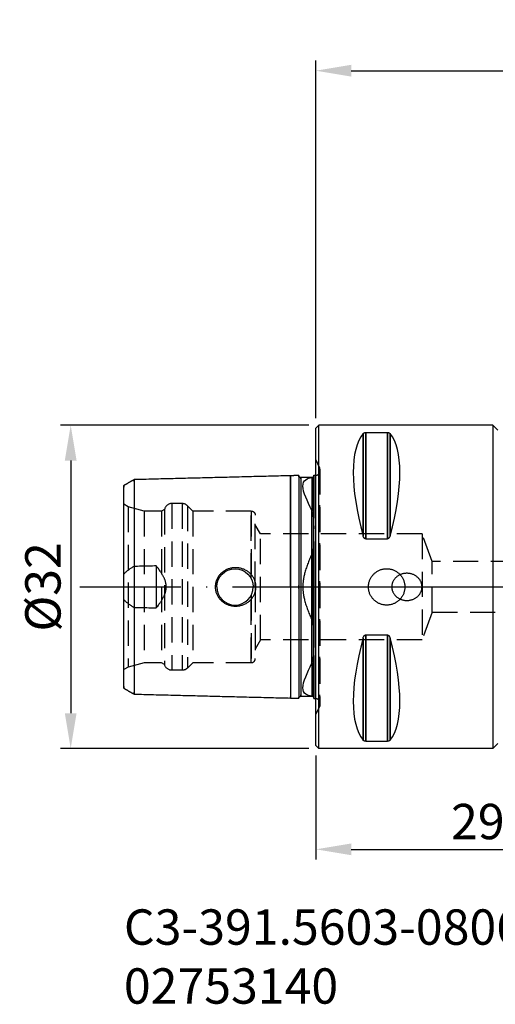
# Model space of a CAD drawing. Extents: x -43 to 79, y -9 to 89.
# Drawn here: x -43 to 4, y -9 to 89 of the extents above; entities that cross this region are included whole.
import ezdxf

# ---------------------------------------------------------------- set-up
doc = ezdxf.new("R2010")
doc.units = 0
doc.header["$LTSCALE"] = 10
doc.header["$PDMODE"] = 2
doc.linetypes.add('CENTER', pattern=[1.5, 1, -0.25, 0, -0.25])
doc.linetypes.add('HIDDEN', pattern=[0.375, 0.25, -0.125])
doc.layers.get('DEFPOINTS').update_dxf_attribs({"linetype": 'CONTINUOUS'})
for name, color, linetype in [('1', 4, 'CONTINUOUS'), ('2', 7, 'CONTINUOUS'), ('4', 2, 'CENTER'), ('SK1', 4, 'CONTINUOUS'), ('SK2', 7, 'CONTINUOUS'), ('SK3', 1, 'HIDDEN'), ('SK4', 2, 'CENTER'), ('SK6', 5, 'CONTINUOUS')]:
    doc.layers.add(name, color=color, linetype=linetype)
doc.styles.add('SIMPLEX', font='simplex')
doc.dimstyles.new('V-TYGEN_-160', dxfattribs={"dimtxt": 3.5, "dimasz": 3.5, "dimexe": 1, "dimexo": 1, "dimgap": 1, "dimtad": 1, "dimdec": 0, "dimzin": 0, "dimdsep": 46, "dimtxsty": 'STANDARD', "dimcen": 0, "dimadec": 0, "dimazin": 0, "dimtfac": 1, "dimtdec": 0, "dimtmove": 0, "dimatfit": 3, "dimfxl": 1, "dimtolj": 1, "dimtzin": 0, "dimlwd": -1, "dimarcsym": 0})

# ---------------------------------------------------------------- blocks, each defined once
blk = doc.blocks.new('*D3')
at = {"layer": '2', "color": 0, "lineweight": -2}
for p, q in [((-13.7, 49.179), (-13.7, 84.564)), ((51.3, 43.979), (51.3, 84.564))]:
    blk.add_line(p, q, dxfattribs=at)
at = {"layer": '2', "color": 0}
blk.add_line((-10.2, 83.564), (47.8, 83.564), dxfattribs=at)
for points in [[(-10.2, 84.148), (-10.2, 82.981), (-13.7, 83.564)], [(47.8, 84.148), (47.8, 82.981), (51.3, 83.564)]]:
    blk.add_solid(points, dxfattribs=at)
at = {"layer": 'DEFPOINTS', "color": 0}
for p in [(51.3, 83.564), (-13.7, 48.179), (51.3, 42.979)]:
    blk.add_point(p, dxfattribs=at)
at = {"layer": '2', "color": 0, "insert": (18.8, 86.314), "char_height": 3.5, "attachment_point": 5}
blk.add_mtext('\\A1;65', dxfattribs=at)
blk = doc.blocks.new('*D4')
at = {"layer": '2', "color": 0}
for start, end in [(172.79989, 174.14994), (175.5, 180), (181.35006, 182.70011)]:
    blk.add_arc((184.715, 32.479), 148.542, start, end, dxfattribs=at)
for points in [[(37.528, 47.566), (36.366, 47.672), (36.631, 44.133)], [(35.631, 28.972), (36.798, 28.986), (36.173, 32.479)]]:
    blk.add_solid(points, dxfattribs=at)
at = {"layer": 'DEFPOINTS', "color": 0}
for p in [(22.879, 45.216), (44.221, 43.536), (36.224, 36.367), (-32.7, 32.479), (52.512, 32.479)]:
    blk.add_point(p, dxfattribs=at)
at = {"layer": '2', "color": 0, "insert": (34.81, 52.916), "char_height": 3.5, "attachment_point": 5, "rotation": 82.23634}
blk.add_mtext('\\A1;4.5°', dxfattribs=at)
blk = doc.blocks.new('*D10')
at = {"layer": 'DEFPOINTS', "color": 0}
for p in [(-13.4, 48.479), (-37.965, 16.479), (-13.4, 16.479)]:
    blk.add_point(p, dxfattribs=at)
at = {"layer": 'SK2', "color": 0, "lineweight": -2}
for p, q in [((-14.4, 48.479), (-38.965, 48.479)), ((-14.4, 16.479), (-38.965, 16.479))]:
    blk.add_line(p, q, dxfattribs=at)
at = {"layer": 'SK2', "color": 0}
blk.add_line((-37.965, 44.979), (-37.965, 19.979), dxfattribs=at)
for points in [[(-38.548, 44.979), (-37.382, 44.979), (-37.965, 48.479)], [(-38.548, 19.979), (-37.382, 19.979), (-37.965, 16.479)]]:
    blk.add_solid(points, dxfattribs=at)
at = {"layer": 'SK2', "color": 0, "insert": (-40.715, 32.479), "char_height": 3.5, "attachment_point": 5, "rotation": 90}
blk.add_mtext('\\A1;%%C32', dxfattribs=at)
blk = doc.blocks.new('*D11')
at = {"layer": 'DEFPOINTS', "color": 0}
for p in [(25.3, 28.479), (-13.7, 16.779), (25.3, 6.507)]:
    blk.add_point(p, dxfattribs=at)
at = {"layer": 'SK2', "color": 0, "lineweight": -2}
for p, q in [((25.3, 27.479), (25.3, 5.507)), ((-13.7, 15.779), (-13.7, 5.507))]:
    blk.add_line(p, q, dxfattribs=at)
at = {"layer": 'SK2', "color": 0}
blk.add_line((-10.2, 6.507), (21.8, 6.507), dxfattribs=at)
for points in [[(-10.2, 7.09), (-10.2, 5.924), (-13.7, 6.507)], [(21.8, 7.09), (21.8, 5.924), (25.3, 6.507)]]:
    blk.add_solid(points, dxfattribs=at)
at = {"layer": 'SK2', "color": 0, "insert": (5.8, 9.257), "char_height": 3.5, "attachment_point": 5}
blk.add_mtext('\\A1;29-39', dxfattribs=at)

msp = doc.modelspace()

# ---------------------------------------------------------------- linework, layer by layer
at = {"layer": '1'}
for p, q in [((-13.7, 48.179), (-13.4, 48.479)), ((-13.7, 16.779), (-13.7, 48.179)), ((-13.4, 16.479), (-13.4, 48.479)), ((3.8, 48.479), (-13.4, 48.479)), ((-8.777, 47.756), (-6.623, 47.756)), ((-8.777, 37.234), (-8.777, 47.756)), ((-8.777, 47.756), (-8.777, 37.234)), ((-6.623, 37.234), (-6.623, 47.756)), ((-6.623, 47.756), (-6.623, 37.234)), ((3.8, 48.479), (3.8, 16.479)), ((3.8, 48.479), (4.3, 47.979)), ((-9.037, 37.547), (-9.037, 47.655)), ((-9.037, 47.655), (-9.037, 37.547)), ((-6.364, 37.547), (-6.364, 47.655)), ((-6.364, 47.655), (-6.364, 37.547)), ((-8.777, 37.234), (-6.623, 37.234)), ((-9.037, 17.303), (-9.037, 27.41)), ((-9.037, 27.41), (-9.037, 17.303)), ((-8.777, 27.723), (-6.623, 27.723)), ((-8.777, 17.202), (-8.777, 27.723)), ((-8.777, 27.723), (-8.777, 17.202)), ((-6.623, 17.202), (-6.623, 27.723)), ((-6.623, 27.723), (-6.623, 17.202)), ((-6.364, 17.303), (-6.364, 27.41)), ((-6.364, 27.41), (-6.364, 17.303)), ((-13.7, 16.779), (-13.4, 16.479)), ((-8.777, 17.202), (-6.623, 17.202)), ((3.8, 16.479), (4.3, 16.979)), ((3.8, 16.479), (-13.4, 16.479))]:
    msp.add_line(p, q, dxfattribs=at)
for centre, major_axis, start_param, end_param in [((-0.772, 32.479), (-7.494, 15.793), 0.161467, 1.087579), ((-14.628, 32.479), (7.494, 15.793), 5.195606, 6.121719), ((-0.772, 32.479), (7.494, 15.793), 2.054013, 2.980126), ((-14.628, 32.479), (-7.494, 15.793), 3.303059, 4.229172)]:
    msp.add_ellipse(centre, major_axis=major_axis, ratio=0.341999, start_param=start_param, end_param=end_param, dxfattribs=at)
for points in [[(-9.037, 47.655), (-9.032, 47.661), (-9.02, 47.673), (-9.002, 47.689), (-8.984, 47.702), (-8.964, 47.713), (-8.943, 47.723), (-8.922, 47.732), (-8.9, 47.739), (-8.879, 47.745), (-8.858, 47.749), (-8.837, 47.752), (-8.816, 47.754), (-8.796, 47.756), (-8.783, 47.756), (-8.777, 47.756)], [(-6.623, 47.756), (-6.617, 47.756), (-6.604, 47.756), (-6.584, 47.754), (-6.564, 47.752), (-6.543, 47.749), (-6.522, 47.745), (-6.5, 47.739), (-6.479, 47.732), (-6.457, 47.723), (-6.437, 47.713), (-6.417, 47.702), (-6.398, 47.689), (-6.38, 47.673), (-6.369, 47.661), (-6.364, 47.655)], [(-8.777, 37.234), (-8.783, 37.234), (-8.796, 37.235), (-8.816, 37.239), (-8.837, 37.246), (-8.858, 37.256), (-8.879, 37.27), (-8.9, 37.288), (-8.922, 37.31), (-8.943, 37.337), (-8.964, 37.368), (-8.984, 37.404), (-9.002, 37.445), (-9.02, 37.492), (-9.032, 37.528), (-9.037, 37.547)], [(-6.364, 37.547), (-6.369, 37.528), (-6.38, 37.492), (-6.398, 37.445), (-6.417, 37.404), (-6.437, 37.368), (-6.457, 37.337), (-6.479, 37.31), (-6.5, 37.288), (-6.522, 37.27), (-6.543, 37.256), (-6.564, 37.246), (-6.584, 37.239), (-6.604, 37.235), (-6.617, 37.234), (-6.623, 37.234)], [(-8.5, 32.479), (-8.5, 32.527), (-8.496, 32.623), (-8.479, 32.767), (-8.45, 32.909), (-8.41, 33.048), (-8.358, 33.184), (-8.296, 33.315), (-8.224, 33.441), (-8.141, 33.561), (-8.049, 33.673), (-7.948, 33.778), (-7.84, 33.875), (-7.723, 33.962), (-7.6, 34.04), (-7.472, 34.107), (-7.338, 34.164), (-7.201, 34.21), (-7.06, 34.245), (-6.917, 34.268), (-6.772, 34.279), (-6.628, 34.279), (-6.483, 34.268), (-6.341, 34.245), (-6.2, 34.21), (-6.062, 34.164), (-5.929, 34.107), (-5.8, 34.04), (-5.677, 33.962), (-5.561, 33.875), (-5.452, 33.779), (-5.351, 33.673), (-5.259, 33.561), (-5.177, 33.441), (-5.104, 33.315), (-5.042, 33.184), (-4.991, 33.048), (-4.95, 32.909), (-4.921, 32.767), (-4.904, 32.623), (-4.9, 32.527), (-4.9, 32.479)], [(-3.2, 32.479), (-3.2, 32.514), (-3.203, 32.584), (-3.217, 32.69), (-3.241, 32.795), (-3.274, 32.898), (-3.317, 33), (-3.369, 33.099), (-3.431, 33.196), (-3.502, 33.288), (-3.583, 33.376), (-3.673, 33.458), (-3.771, 33.534), (-3.878, 33.603), (-3.991, 33.664), (-4.111, 33.716), (-4.236, 33.759), (-4.366, 33.791), (-4.499, 33.813), (-4.633, 33.824), (-4.767, 33.824), (-4.902, 33.813), (-5.035, 33.791), (-5.164, 33.759), (-5.289, 33.716), (-5.409, 33.664), (-5.523, 33.603), (-5.629, 33.534), (-5.727, 33.458), (-5.817, 33.376), (-5.898, 33.288), (-5.969, 33.196), (-6.031, 33.099), (-6.084, 33), (-6.126, 32.898), (-6.159, 32.795), (-6.183, 32.69), (-6.197, 32.584), (-6.2, 32.514), (-6.2, 32.479)], [(-4.9, 32.479), (-4.9, 32.431), (-4.904, 32.334), (-4.921, 32.19), (-4.95, 32.049), (-4.991, 31.909), (-5.042, 31.774), (-5.104, 31.642), (-5.177, 31.517), (-5.259, 31.397), (-5.351, 31.284), (-5.452, 31.179), (-5.561, 31.083), (-5.677, 30.995), (-5.8, 30.918), (-5.929, 30.85), (-6.062, 30.794), (-6.2, 30.748), (-6.341, 30.713), (-6.483, 30.69), (-6.628, 30.678), (-6.772, 30.678), (-6.917, 30.69), (-7.06, 30.713), (-7.201, 30.748), (-7.338, 30.794), (-7.472, 30.85), (-7.6, 30.918), (-7.723, 30.995), (-7.84, 31.083), (-7.948, 31.179), (-8.049, 31.284), (-8.141, 31.397), (-8.224, 31.517), (-8.296, 31.642), (-8.358, 31.774), (-8.41, 31.909), (-8.45, 32.049), (-8.479, 32.19), (-8.496, 32.334), (-8.5, 32.431), (-8.5, 32.479)], [(-6.2, 32.479), (-6.2, 32.444), (-6.197, 32.373), (-6.183, 32.267), (-6.159, 32.163), (-6.126, 32.059), (-6.084, 31.958), (-6.031, 31.859), (-5.969, 31.762), (-5.898, 31.67), (-5.817, 31.582), (-5.728, 31.499), (-5.629, 31.423), (-5.523, 31.354), (-5.409, 31.293), (-5.289, 31.241), (-5.164, 31.199), (-5.035, 31.167), (-4.902, 31.145), (-4.767, 31.134), (-4.633, 31.134), (-4.499, 31.145), (-4.366, 31.167), (-4.236, 31.199), (-4.111, 31.241), (-3.991, 31.293), (-3.878, 31.354), (-3.771, 31.423), (-3.673, 31.499), (-3.583, 31.582), (-3.502, 31.67), (-3.431, 31.762), (-3.369, 31.859), (-3.317, 31.958), (-3.274, 32.059), (-3.241, 32.163), (-3.217, 32.267), (-3.203, 32.373), (-3.2, 32.444), (-3.2, 32.479)], [(-9.037, 27.41), (-9.032, 27.429), (-9.021, 27.465), (-9.003, 27.512), (-8.984, 27.553), (-8.964, 27.588), (-8.944, 27.62), (-8.923, 27.647), (-8.901, 27.669), (-8.88, 27.687), (-8.858, 27.701), (-8.837, 27.711), (-8.816, 27.718), (-8.796, 27.723), (-8.783, 27.723), (-8.777, 27.723)], [(-6.623, 27.723), (-6.617, 27.723), (-6.604, 27.723), (-6.584, 27.718), (-6.563, 27.711), (-6.542, 27.701), (-6.521, 27.687), (-6.499, 27.669), (-6.478, 27.647), (-6.457, 27.62), (-6.436, 27.588), (-6.416, 27.553), (-6.397, 27.512), (-6.38, 27.465), (-6.369, 27.429), (-6.364, 27.41)], [(-8.777, 17.202), (-8.783, 17.202), (-8.796, 17.202), (-8.816, 17.203), (-8.837, 17.206), (-8.858, 17.209), (-8.88, 17.213), (-8.901, 17.219), (-8.923, 17.226), (-8.944, 17.235), (-8.964, 17.245), (-8.984, 17.256), (-9.003, 17.269), (-9.021, 17.285), (-9.032, 17.297), (-9.037, 17.303)], [(-6.364, 17.303), (-6.369, 17.297), (-6.38, 17.285), (-6.397, 17.269), (-6.416, 17.256), (-6.436, 17.245), (-6.457, 17.234), (-6.478, 17.226), (-6.499, 17.219), (-6.521, 17.213), (-6.542, 17.209), (-6.563, 17.206), (-6.584, 17.203), (-6.604, 17.202), (-6.617, 17.202), (-6.623, 17.202)]]:
    msp.add_open_spline(points, degree=3, dxfattribs=at)
at = {"layer": '4'}
msp.add_line((-13.7, 32.479), (51.673, 32.479), dxfattribs=at)
at = {"layer": 'SK1'}
for p, q in [((-14.1, 43.304), (-15.2, 43.304)), ((-14.084, 43.299), (-14.084, 39.99)), ((-13.911, 43.424), (-13.911, 39.269)), ((-13.9, 43.283), (-13.907, 43.281)), ((-13.9, 36.956), (-13.9, 43.529)), ((-13.9, 43.529), (-13.7, 43.529)), ((-13.911, 36.633), (-13.911, 28.324)), ((-14.084, 35.789), (-14.084, 29.169)), ((-29.5, 34.554), (-29.5, 30.403)), ((-13.9, 21.429), (-13.9, 28.002)), ((-13.911, 25.689), (-13.911, 21.534)), ((-14.084, 24.968), (-14.084, 21.658)), ((-15.2, 21.654), (-14.1, 21.654)), ((-13.907, 21.676), (-13.9, 21.674)), ((-13.9, 21.429), (-13.7, 21.429))]:
    msp.add_line(p, q, dxfattribs=at)
at = {"layer": 'SK1', "extrusion": (0, 0, -1)}
msp.add_arc((21.7, 32.479), 1.8, 0, 180, dxfattribs=at)
at = {"layer": 'SK1'}
msp.add_arc((-21.7, 32.479), 1.8, 180, 0, dxfattribs=at)
for points, degree in [([(-31.7, 43.091), (-32.2, 42.803), (-32.7, 42.514)], 2), ([(-16.2, 43.479), (-23.95, 43.285), (-31.7, 43.091)], 2), ([(-15.4, 43.499), (-15.8, 43.489), (-16.2, 43.479)], 2), ([(-14.1, 43.297), (-14.097, 43.298), (-14.092, 43.298), (-14.086, 43.299), (-14.084, 43.299)], 3), ([(-13.959, 43.282), (-14.008, 43.284), (-14.1, 43.292)], 2), ([(-14.084, 43.299), (-14.072, 43.302), (-14.047, 43.308), (-14.011, 43.323), (-13.979, 43.343), (-13.95, 43.368), (-13.927, 43.395), (-13.916, 43.414), (-13.911, 43.424)], 3), ([(-13.911, 43.424), (-13.909, 43.427), (-13.906, 43.435), (-13.903, 43.446), (-13.901, 43.457), (-13.9, 43.463), (-13.9, 43.466)], 3), ([(-14.084, 39.99), (-14.086, 39.996), (-14.092, 40.009), (-14.097, 40.022), (-14.1, 40.028)], 3), ([(-13.911, 39.269), (-13.916, 39.323), (-13.927, 39.425), (-13.95, 39.561), (-13.979, 39.684), (-14.011, 39.794), (-14.047, 39.896), (-14.072, 39.959), (-14.084, 39.99)], 3), ([(-13.9, 38.989), (-13.9, 39.012), (-13.901, 39.059), (-13.903, 39.13), (-13.906, 39.201), (-13.909, 39.246), (-13.911, 39.269)], 3), ([(-13.9, 32.479), (-13.9, 32.703), (-13.9, 33.15), (-13.9, 33.817), (-13.9, 34.476), (-13.9, 35.121), (-13.9, 35.75), (-13.9, 36.358), (-13.9, 36.942), (-13.9, 37.5), (-13.9, 38.029), (-13.9, 38.528), (-13.9, 38.839), (-13.9, 38.989)], 3), ([(-13.9, 38.534), (-13.9, 38.433), (-13.9, 38.333), (-13.9, 38.233)], 3), ([(-13.911, 36.633), (-13.916, 36.57), (-13.927, 36.449), (-13.95, 36.286), (-13.979, 36.139), (-14.011, 36.008), (-14.047, 35.89), (-14.072, 35.821), (-14.084, 35.789)], 3), ([(-13.914, 36.565), (-13.914, 36.658)], 1), ([(-13.9, 36.956), (-13.9, 36.918), (-13.901, 36.844), (-13.905, 36.735), (-13.909, 36.667), (-13.911, 36.633)], 3), ([(-14.1, 35.748), (-14.133, 35.675), (-14.198, 35.528), (-14.294, 35.302), (-14.388, 35.073), (-14.479, 34.841), (-14.566, 34.608), (-14.647, 34.373), (-14.723, 34.136), (-14.789, 33.904), (-14.844, 33.689), (-14.885, 33.503), (-14.916, 33.342), (-14.94, 33.196), (-14.959, 33.057), (-14.975, 32.915), (-14.986, 32.77), (-14.993, 32.623), (-14.995, 32.527), (-14.995, 32.479)], 3), ([(-14.084, 35.789), (-14.086, 35.781), (-14.092, 35.768), (-14.097, 35.755), (-14.1, 35.748)], 3), ([(-31.7, 34.502), (-31.753, 34.473), (-31.852, 34.415), (-31.982, 34.334), (-32.099, 34.256), (-32.208, 34.18), (-32.31, 34.102), (-32.412, 34.021), (-32.511, 33.935), (-32.608, 33.845), (-32.67, 33.783), (-32.7, 33.751)], 3), ([(-29.5, 34.554), (-29.749, 34.549), (-30.244, 34.537), (-30.977, 34.52), (-31.46, 34.508), (-31.7, 34.502)], 3), ([(-28.508, 32.479), (-28.508, 32.513), (-28.51, 32.581), (-28.519, 32.683), (-28.534, 32.785), (-28.554, 32.888), (-28.581, 32.991), (-28.613, 33.096), (-28.652, 33.201), (-28.696, 33.309), (-28.747, 33.42), (-28.805, 33.535), (-28.87, 33.653), (-28.944, 33.778), (-29.027, 33.909), (-29.121, 34.049), (-29.229, 34.202), (-29.353, 34.368), (-29.449, 34.49), (-29.5, 34.554)], 3), ([(-19.636, 32.479), (-19.636, 32.527), (-19.64, 32.625), (-19.658, 32.77), (-19.688, 32.915), (-19.73, 33.057), (-19.783, 33.197), (-19.849, 33.333), (-19.926, 33.465), (-20.015, 33.592), (-20.115, 33.712), (-20.226, 33.825), (-20.347, 33.93), (-20.477, 34.026), (-20.615, 34.112), (-20.761, 34.187), (-20.915, 34.251), (-21.073, 34.303), (-21.234, 34.342), (-21.4, 34.368), (-21.567, 34.382), (-21.734, 34.382), (-21.901, 34.369), (-22.066, 34.343), (-22.228, 34.304), (-22.385, 34.253), (-22.537, 34.19), (-22.683, 34.115), (-22.821, 34.03), (-22.95, 33.935), (-23.071, 33.83), (-23.182, 33.717), (-23.282, 33.597), (-23.371, 33.471), (-23.449, 33.338), (-23.515, 33.2), (-23.569, 33.06), (-23.612, 32.917), (-23.642, 32.772), (-23.66, 32.626), (-23.664, 32.528), (-23.664, 32.479)], 3), ([(-29.5, 30.403), (-29.449, 30.467), (-29.353, 30.59), (-29.229, 30.756), (-29.121, 30.908), (-29.027, 31.048), (-28.944, 31.179), (-28.87, 31.304), (-28.805, 31.423), (-28.747, 31.537), (-28.696, 31.648), (-28.652, 31.756), (-28.613, 31.862), (-28.581, 31.966), (-28.554, 32.07), (-28.534, 32.172), (-28.519, 32.274), (-28.51, 32.377), (-28.508, 32.445), (-28.508, 32.479)], 3), ([(-23.664, 32.479), (-23.664, 32.43), (-23.66, 32.332), (-23.641, 32.185), (-23.611, 32.04), (-23.569, 31.897), (-23.515, 31.757), (-23.449, 31.619), (-23.37, 31.486), (-23.281, 31.36), (-23.181, 31.24), (-23.07, 31.127), (-22.949, 31.022), (-22.82, 30.927), (-22.682, 30.842), (-22.536, 30.768), (-22.384, 30.704), (-22.227, 30.654), (-22.065, 30.615), (-21.9, 30.589), (-21.734, 30.576), (-21.567, 30.576), (-21.4, 30.589), (-21.235, 30.616), (-21.073, 30.655), (-20.915, 30.706), (-20.762, 30.77), (-20.616, 30.845), (-20.478, 30.931), (-20.347, 31.027), (-20.226, 31.132), (-20.115, 31.246), (-20.016, 31.366), (-19.927, 31.492), (-19.849, 31.624), (-19.784, 31.76), (-19.73, 31.9), (-19.688, 32.043), (-19.658, 32.187), (-19.64, 32.333), (-19.636, 32.43), (-19.636, 32.479)], 3), ([(-15.4, 32.623), (-15.401, 32.599), (-15.402, 32.551), (-15.402, 32.503), (-15.402, 32.479)], 3), ([(-15.402, 32.479), (-15.402, 32.455), (-15.402, 32.407), (-15.401, 32.359), (-15.4, 32.335)], 3), ([(-15.4, 32.479), (-15.4, 32.527), (-15.4, 32.575), (-15.4, 32.623)], 3), ([(-15.4, 32.479), (-15.4, 32.52), (-15.4, 32.561), (-15.4, 32.602)], 3), ([(-15.4, 32.335), (-15.4, 32.383), (-15.4, 32.431), (-15.4, 32.479)], 3), ([(-15.4, 32.356), (-15.4, 32.397), (-15.4, 32.438), (-15.4, 32.479)], 3), ([(-14.995, 32.479), (-14.995, 32.431), (-14.993, 32.335), (-14.986, 32.188), (-14.975, 32.042), (-14.959, 31.9), (-14.94, 31.761), (-14.916, 31.615), (-14.885, 31.453), (-14.844, 31.267), (-14.789, 31.052), (-14.722, 30.82), (-14.646, 30.583), (-14.565, 30.348), (-14.478, 30.115), (-14.388, 29.883), (-14.294, 29.655), (-14.197, 29.43), (-14.133, 29.282), (-14.1, 29.209)], 3), ([(-13.9, 25.969), (-13.9, 26.119), (-13.9, 26.43), (-13.9, 26.928), (-13.9, 27.457), (-13.9, 28.015), (-13.9, 28.6), (-13.9, 29.208), (-13.9, 29.837), (-13.9, 30.482), (-13.9, 31.14), (-13.9, 31.808), (-13.9, 32.255), (-13.9, 32.479)], 3), ([(-32.7, 31.206), (-32.67, 31.174), (-32.607, 31.112), (-32.51, 31.021), (-32.41, 30.935), (-32.308, 30.854), (-32.205, 30.776), (-32.097, 30.7), (-31.98, 30.622), (-31.851, 30.542), (-31.752, 30.484), (-31.7, 30.455)], 3), ([(-31.7, 30.455), (-31.46, 30.45), (-30.977, 30.438), (-30.244, 30.421), (-29.749, 30.409), (-29.5, 30.403)], 3), ([(-14.1, 29.209), (-14.097, 29.203), (-14.092, 29.19), (-14.086, 29.176), (-14.084, 29.169)], 3), ([(-14.084, 29.169), (-14.072, 29.137), (-14.047, 29.067), (-14.011, 28.95), (-13.979, 28.819), (-13.95, 28.672), (-13.927, 28.508), (-13.916, 28.387), (-13.911, 28.324)], 3), ([(-13.914, 28.299), (-13.914, 28.397)], 1), ([(-13.911, 28.324), (-13.909, 28.291), (-13.905, 28.222), (-13.901, 28.114), (-13.9, 28.04), (-13.9, 28.002)], 3), ([(-14.084, 24.968), (-14.072, 24.998), (-14.047, 25.061), (-14.011, 25.163), (-13.979, 25.274), (-13.95, 25.396), (-13.927, 25.533), (-13.916, 25.635), (-13.911, 25.689)], 3), ([(-13.911, 25.689), (-13.909, 25.711), (-13.906, 25.757), (-13.903, 25.827), (-13.901, 25.898), (-13.9, 25.945), (-13.9, 25.969)], 3), ([(-14.1, 24.93), (-14.097, 24.936), (-14.092, 24.948), (-14.086, 24.961), (-14.084, 24.968)], 3), ([(-32.7, 22.444), (-32.2, 22.155), (-31.7, 21.866)], 2), ([(-31.7, 21.866), (-23.95, 21.673), (-16.2, 21.479)], 2), ([(-16.2, 21.479), (-15.8, 21.469), (-15.4, 21.459)], 2), ([(-14.1, 21.666), (-14.008, 21.674), (-13.959, 21.676)], 2), ([(-14.084, 21.658), (-14.086, 21.659), (-14.092, 21.659), (-14.097, 21.66), (-14.1, 21.66)], 3), ([(-13.911, 21.534), (-13.916, 21.543), (-13.927, 21.562), (-13.95, 21.59), (-13.979, 21.614), (-14.011, 21.634), (-14.047, 21.65), (-14.072, 21.656), (-14.084, 21.658)], 3), ([(-13.9, 21.491), (-13.9, 21.494), (-13.901, 21.501), (-13.903, 21.511), (-13.906, 21.522), (-13.909, 21.53), (-13.911, 21.534)], 3)]:
    msp.add_open_spline(points, degree=degree, dxfattribs=at)
for points, knots in [([(-31.7, 42.901), (-31.7, 42.916), (-31.7, 42.954), (-31.7, 43.006), (-31.7, 43.053), (-31.7, 43.084), (-31.7, 43.095), (-31.7, 43.084), (-31.7, 43.046), (-31.7, 42.98), (-31.7, 42.882), (-31.7, 42.75), (-31.7, 42.582), (-31.7, 42.377), (-31.7, 42.135), (-31.7, 41.855), (-31.7, 41.54), (-31.7, 41.192), (-31.7, 40.812), (-31.7, 40.404), (-31.7, 39.973), (-31.7, 39.522), (-31.7, 39.058), (-31.7, 38.584), (-31.7, 38.106), (-31.7, 37.629), (-31.7, 37.157), (-31.7, 36.697), (-31.7, 36.251), (-31.7, 35.823), (-31.7, 35.415), (-31.7, 35.03), (-31.7, 34.668), (-31.7, 34.331), (-31.7, 34.016), (-31.7, 33.723), (-31.7, 33.449), (-31.7, 33.191), (-31.7, 32.946), (-31.7, 32.71), (-31.7, 32.556), (-31.7, 32.479)], [0, 0, 0, 0, 0.016569, 0.042449, 0.068329, 0.094208, 0.120088, 0.145968, 0.171848, 0.197728, 0.223607, 0.249487, 0.275367, 0.301247, 0.327126, 0.353006, 0.378886, 0.404766, 0.430645, 0.456525, 0.482405, 0.508285, 0.534164, 0.560044, 0.585924, 0.611804, 0.637683, 0.663563, 0.689443, 0.715323, 0.741202, 0.767082, 0.792962, 0.818842, 0.844721, 0.870601, 0.896481, 0.922361, 0.94824, 0.97412, 1, 1, 1, 1]), ([(-16.2, 43.347), (-16.2, 43.362), (-16.2, 43.396), (-16.2, 43.439), (-16.2, 43.471), (-16.2, 43.483), (-16.2, 43.471), (-16.2, 43.432), (-16.2, 43.364), (-16.2, 43.263), (-16.2, 43.127), (-16.2, 42.955), (-16.2, 42.745), (-16.2, 42.496), (-16.2, 42.21), (-16.2, 41.887), (-16.2, 41.53), (-16.2, 41.141), (-16.2, 40.724), (-16.2, 40.282), (-16.2, 39.821), (-16.2, 39.344), (-16.2, 38.858), (-16.2, 38.367), (-16.2, 37.876), (-16.2, 37.391), (-16.2, 36.916), (-16.2, 36.455), (-16.2, 36.011), (-16.2, 35.588), (-16.2, 35.186), (-16.2, 34.808), (-16.2, 34.454), (-16.2, 34.122), (-16.2, 33.811), (-16.2, 33.52), (-16.2, 33.245), (-16.2, 32.982), (-16.2, 32.728), (-16.2, 32.562), (-16.2, 32.479)], [0, 0, 0, 0, 0.017838, 0.044383, 0.070928, 0.097473, 0.124018, 0.150563, 0.177108, 0.203653, 0.230197, 0.256742, 0.283287, 0.309832, 0.336377, 0.362922, 0.389467, 0.416012, 0.442557, 0.469102, 0.495647, 0.522192, 0.548736, 0.575281, 0.601826, 0.628371, 0.654916, 0.681461, 0.708006, 0.734551, 0.761096, 0.787641, 0.814186, 0.840731, 0.867275, 0.89382, 0.920365, 0.94691, 0.973455, 1, 1, 1, 1]), ([(-16.2, 32.479), (-16.2, 32.734), (-16.2, 33.246), (-16.2, 34.006), (-16.2, 34.753), (-16.2, 35.482), (-16.2, 36.185), (-16.2, 36.858), (-16.2, 37.498), (-16.2, 38.099), (-16.2, 38.661), (-16.2, 39.18), (-16.2, 39.656), (-16.2, 40.088), (-16.2, 40.479), (-16.2, 40.829), (-16.2, 41.141), (-16.2, 41.417), (-16.2, 41.662), (-16.2, 41.877), (-16.2, 42.068), (-16.2, 42.238), (-16.2, 42.39), (-16.2, 42.528), (-16.2, 42.654), (-16.2, 42.771), (-16.2, 42.88), (-16.2, 42.983), (-16.2, 43.08), (-16.2, 43.171), (-16.2, 43.254), (-16.2, 43.311), (-16.2, 43.34), (-16.2, 43.347)], [0, 0, 0, 0, 0.032973, 0.065946, 0.098918, 0.131891, 0.164864, 0.197837, 0.23081, 0.263783, 0.296755, 0.329728, 0.362701, 0.395674, 0.428647, 0.46162, 0.494592, 0.527565, 0.560538, 0.593511, 0.626484, 0.659457, 0.692429, 0.725402, 0.758375, 0.791348, 0.824321, 0.857293, 0.890266, 0.923239, 0.956212, 0.989185, 1, 1, 1, 1]), ([(-15.2, 43.304), (-15.226, 43.304), (-15.263, 43.311), (-15.309, 43.334), (-15.341, 43.36), (-15.367, 43.391), (-15.391, 43.436), (-15.399, 43.473), (-15.4, 43.499)], [0, 0, 0, 0, 0.239795, 0.368578, 0.5, 0.631422, 0.760205, 1, 1, 1, 1]), ([(-15.4, 43.38), (-15.4, 43.39), (-15.4, 43.419), (-15.4, 43.459), (-15.4, 43.491), (-15.4, 43.503), (-15.4, 43.491), (-15.4, 43.452), (-15.4, 43.384), (-15.4, 43.283), (-15.4, 43.147), (-15.4, 42.974), (-15.4, 42.764), (-15.4, 42.515), (-15.4, 42.228), (-15.4, 41.905), (-15.4, 41.548), (-15.4, 41.158), (-15.4, 40.74), (-15.4, 40.298), (-15.4, 39.836), (-15.4, 39.359), (-15.4, 38.872), (-15.4, 38.38), (-15.4, 37.889), (-15.4, 37.403), (-15.4, 36.927), (-15.4, 36.465), (-15.4, 36.021), (-15.4, 35.597), (-15.4, 35.195), (-15.4, 34.816), (-15.4, 34.46), (-15.4, 34.127), (-15.4, 33.816), (-15.4, 33.524), (-15.4, 33.248), (-15.4, 32.984), (-15.4, 32.778), (-15.4, 32.659), (-15.4, 32.623)], [0, 0, 0, 0, 0.012758, 0.039862, 0.066965, 0.094069, 0.121173, 0.148277, 0.17538, 0.202484, 0.229588, 0.256692, 0.283795, 0.310899, 0.338003, 0.365107, 0.392211, 0.419314, 0.446418, 0.473522, 0.500626, 0.527729, 0.554833, 0.581937, 0.609041, 0.636145, 0.663248, 0.690352, 0.717456, 0.74456, 0.771663, 0.798767, 0.825871, 0.852975, 0.880078, 0.907182, 0.934286, 0.96139, 0.988494, 1, 1, 1, 1]), ([(-15.2, 43.171), (-15.2, 43.187), (-15.2, 43.221), (-15.2, 43.265), (-15.2, 43.296), (-15.2, 43.308), (-15.2, 43.296), (-15.2, 43.258), (-15.2, 43.191), (-15.2, 43.091), (-15.2, 42.957), (-15.2, 42.786), (-15.2, 42.578), (-15.2, 42.333), (-15.2, 42.05), (-15.2, 41.731), (-15.2, 41.377), (-15.2, 40.992), (-15.2, 40.58), (-15.2, 40.143), (-15.2, 39.686), (-15.2, 39.215), (-15.2, 38.734), (-15.2, 38.249), (-15.2, 37.764), (-15.2, 37.286), (-15.2, 36.817), (-15.2, 36.363), (-15.2, 35.926), (-15.2, 35.51), (-15.2, 35.116), (-15.2, 34.745), (-15.2, 34.398), (-15.2, 34.074), (-15.2, 33.771), (-15.2, 33.488), (-15.2, 33.221), (-15.2, 32.966), (-15.2, 32.72), (-15.2, 32.559), (-15.2, 32.479)], [0, 0, 0, 0, 0.019387, 0.04589, 0.072393, 0.098896, 0.125399, 0.151902, 0.178405, 0.204908, 0.231411, 0.257914, 0.284417, 0.31092, 0.337424, 0.363927, 0.39043, 0.416933, 0.443436, 0.469939, 0.496442, 0.522945, 0.549448, 0.575951, 0.602454, 0.628957, 0.65546, 0.681963, 0.708466, 0.734969, 0.761472, 0.787976, 0.814479, 0.840982, 0.867485, 0.893988, 0.920491, 0.946994, 0.973497, 1, 1, 1, 1]), ([(-14.1, 40.028), (-14.535, 40.966), (-14.99, 41.855), (-14.999, 43.047), (-14.539, 43.258), (-14.1, 43.297)], [0, 0, 0, 0, 0.5, 0.5, 1, 1, 1, 1]), ([(-14.1, 43.297), (-14.1, 43.302), (-14.1, 43.307), (-14.1, 43.296), (-14.1, 43.258), (-14.1, 43.191), (-14.1, 43.091), (-14.1, 42.957), (-14.1, 42.786), (-14.1, 42.578), (-14.1, 42.333), (-14.1, 42.05), (-14.1, 41.731), (-14.1, 41.377), (-14.1, 40.992), (-14.1, 40.58), (-14.1, 40.143), (-14.1, 39.686), (-14.1, 39.215), (-14.1, 38.734), (-14.1, 38.249), (-14.1, 37.764), (-14.1, 37.286), (-14.1, 36.817), (-14.1, 36.363), (-14.1, 36.009), (-14.1, 35.808), (-14.1, 35.748)], [0, 0, 0, 0, 0.031508, 0.072846, 0.114183, 0.155521, 0.196858, 0.238196, 0.279533, 0.320871, 0.362208, 0.403546, 0.444883, 0.486221, 0.527558, 0.568896, 0.610233, 0.651571, 0.692908, 0.734246, 0.775583, 0.816921, 0.858258, 0.899596, 0.940933, 0.982271, 1, 1, 1, 1]), ([(-13.9, 43.466), (-13.9, 43.453), (-13.9, 43.419), (-13.9, 43.368), (-13.9, 43.338), (-13.9, 43.336)], [0, 0, 0, 0, 0.488512, 0.977025, 1, 1, 1, 1]), ([(-32.7, 32.479), (-32.7, 32.547), (-32.7, 32.684), (-32.7, 32.893), (-32.7, 33.111), (-32.7, 33.343), (-32.7, 33.59), (-32.7, 33.858), (-32.7, 34.147), (-32.7, 34.46), (-32.7, 34.797), (-32.7, 35.158), (-32.7, 35.542), (-32.7, 35.947), (-32.7, 36.37), (-32.7, 36.809), (-32.7, 37.26), (-32.7, 37.716), (-32.7, 38.175), (-32.7, 38.631), (-32.7, 39.078), (-32.7, 39.512), (-32.7, 39.928), (-32.7, 40.321), (-32.7, 40.687), (-32.7, 41.023), (-32.7, 41.327), (-32.7, 41.596), (-32.7, 41.829), (-32.7, 42.026), (-32.7, 42.188), (-32.7, 42.314), (-32.7, 42.408), (-32.7, 42.471), (-32.7, 42.507), (-32.7, 42.518), (-32.7, 42.507), (-32.7, 42.478), (-32.7, 42.434), (-32.7, 42.386), (-32.7, 42.352), (-32.7, 42.339)], [0, 0, 0, 0, 0.025903, 0.051807, 0.07771, 0.103613, 0.129517, 0.15542, 0.181324, 0.207227, 0.23313, 0.259034, 0.284937, 0.31084, 0.336744, 0.362647, 0.388551, 0.414454, 0.440357, 0.466261, 0.492164, 0.518067, 0.543971, 0.569874, 0.595778, 0.621681, 0.647584, 0.673488, 0.699391, 0.725294, 0.751198, 0.777101, 0.803005, 0.828908, 0.854811, 0.880715, 0.906618, 0.932521, 0.958425, 0.984328, 1, 1, 1, 1]), ([(-14.1, 32.479), (-14.1, 32.732), (-14.1, 33.238), (-14.1, 33.99), (-14.1, 34.729), (-14.1, 35.449), (-14.1, 36.145), (-14.1, 36.811), (-14.1, 37.442), (-14.1, 38.036), (-14.1, 38.59), (-14.1, 39.102), (-14.1, 39.57), (-14.1, 39.868), (-14.1, 40.015), (-14.1, 40.028)], [0, 0, 0, 0, 0.082675, 0.16535, 0.248025, 0.3307, 0.413375, 0.49605, 0.578725, 0.6614, 0.744075, 0.82675, 0.909425, 0.9921, 1, 1, 1, 1]), ([(-13.914, 36.658), (-13.914, 36.709), (-13.914, 37.106), (-13.914, 37.779), (-13.914, 38.376), (-13.914, 38.656)], [0, 0, 0, 0, 0.068596, 0.542333, 1, 1, 1, 1]), ([(-32.7, 22.618), (-32.7, 22.605), (-32.7, 22.572), (-32.7, 22.523), (-32.7, 22.48), (-32.7, 22.451), (-32.7, 22.44), (-32.7, 22.451), (-32.7, 22.486), (-32.7, 22.549), (-32.7, 22.643), (-32.7, 22.77), (-32.7, 22.931), (-32.7, 23.128), (-32.7, 23.362), (-32.7, 23.631), (-32.7, 23.934), (-32.7, 24.271), (-32.7, 24.637), (-32.7, 25.03), (-32.7, 25.446), (-32.7, 25.88), (-32.7, 26.327), (-32.7, 26.782), (-32.7, 27.241), (-32.7, 27.698), (-32.7, 28.148), (-32.7, 28.587), (-32.7, 29.011), (-32.7, 29.416), (-32.7, 29.8), (-32.7, 30.161), (-32.7, 30.498), (-32.7, 30.811), (-32.7, 31.1), (-32.7, 31.367), (-32.7, 31.615), (-32.7, 31.846), (-32.7, 32.065), (-32.7, 32.274), (-32.7, 32.411), (-32.7, 32.479)], [0, 0, 0, 0, 0.015672, 0.041575, 0.067479, 0.093382, 0.119285, 0.145189, 0.171092, 0.196995, 0.222899, 0.248802, 0.274706, 0.300609, 0.326512, 0.352416, 0.378319, 0.404222, 0.430126, 0.456029, 0.481933, 0.507836, 0.533739, 0.559643, 0.585546, 0.611449, 0.637353, 0.663256, 0.68916, 0.715063, 0.740966, 0.76687, 0.792773, 0.818676, 0.84458, 0.870483, 0.896387, 0.92229, 0.948193, 0.974097, 1, 1, 1, 1]), ([(-31.7, 32.479), (-31.7, 32.402), (-31.7, 32.247), (-31.7, 32.011), (-31.7, 31.766), (-31.7, 31.509), (-31.7, 31.235), (-31.7, 30.942), (-31.7, 30.627), (-31.7, 30.289), (-31.7, 29.928), (-31.7, 29.543), (-31.7, 29.135), (-31.7, 28.707), (-31.7, 28.261), (-31.7, 27.8), (-31.7, 27.329), (-31.7, 26.852), (-31.7, 26.374), (-31.7, 25.9), (-31.7, 25.435), (-31.7, 24.985), (-31.7, 24.553), (-31.7, 24.146), (-31.7, 23.766), (-31.7, 23.417), (-31.7, 23.102), (-31.7, 22.823), (-31.7, 22.581), (-31.7, 22.376), (-31.7, 22.208), (-31.7, 22.076), (-31.7, 21.977), (-31.7, 21.911), (-31.7, 21.874), (-31.7, 21.863), (-31.7, 21.874), (-31.7, 21.905), (-31.7, 21.951), (-31.7, 22.004), (-31.7, 22.041), (-31.7, 22.057)], [0, 0, 0, 0, 0.02588, 0.05176, 0.077639, 0.103519, 0.129399, 0.155279, 0.181158, 0.207038, 0.232918, 0.258798, 0.284677, 0.310557, 0.336437, 0.362317, 0.388196, 0.414076, 0.439956, 0.465836, 0.491715, 0.517595, 0.543475, 0.569355, 0.595234, 0.621114, 0.646994, 0.672874, 0.698753, 0.724633, 0.750513, 0.776393, 0.802272, 0.828152, 0.854032, 0.879912, 0.905792, 0.931671, 0.957551, 0.983431, 1, 1, 1, 1]), ([(-16.2, 32.479), (-16.2, 32.396), (-16.2, 32.229), (-16.2, 31.975), (-16.2, 31.713), (-16.2, 31.438), (-16.2, 31.146), (-16.2, 30.836), (-16.2, 30.504), (-16.2, 30.149), (-16.2, 29.771), (-16.2, 29.37), (-16.2, 28.946), (-16.2, 28.503), (-16.2, 28.042), (-16.2, 27.567), (-16.2, 27.081), (-16.2, 26.591), (-16.2, 26.1), (-16.2, 25.613), (-16.2, 25.137), (-16.2, 24.675), (-16.2, 24.234), (-16.2, 23.816), (-16.2, 23.427), (-16.2, 23.07), (-16.2, 22.748), (-16.2, 22.462), (-16.2, 22.213), (-16.2, 22.003), (-16.2, 21.83), (-16.2, 21.694), (-16.2, 21.594), (-16.2, 21.525), (-16.2, 21.487), (-16.2, 21.475), (-16.2, 21.487), (-16.2, 21.519), (-16.2, 21.562), (-16.2, 21.596), (-16.2, 21.61)], [0, 0, 0, 0, 0.026544, 0.053088, 0.079632, 0.106177, 0.132721, 0.159265, 0.185809, 0.212353, 0.238897, 0.265442, 0.291986, 0.31853, 0.345074, 0.371618, 0.398162, 0.424707, 0.451251, 0.477795, 0.504339, 0.530883, 0.557427, 0.583972, 0.610516, 0.63706, 0.663604, 0.690148, 0.716692, 0.743237, 0.769781, 0.796325, 0.822869, 0.849413, 0.875957, 0.902502, 0.929046, 0.95559, 0.982134, 1, 1, 1, 1]), ([(-15.4, 32.335), (-15.4, 32.299), (-15.4, 32.18), (-15.4, 31.974), (-15.4, 31.71), (-15.4, 31.434), (-15.4, 31.142), (-15.4, 30.83), (-15.4, 30.498), (-15.4, 30.142), (-15.4, 29.763), (-15.4, 29.361), (-15.4, 28.937), (-15.4, 28.492), (-15.4, 28.03), (-15.4, 27.555), (-15.4, 27.069), (-15.4, 26.577), (-15.4, 26.086), (-15.4, 25.599), (-15.4, 25.122), (-15.4, 24.659), (-15.4, 24.217), (-15.4, 23.799), (-15.4, 23.41), (-15.4, 23.052), (-15.4, 22.729), (-15.4, 22.443), (-15.4, 22.194), (-15.4, 21.984), (-15.4, 21.811), (-15.4, 21.675), (-15.4, 21.574), (-15.4, 21.505), (-15.4, 21.467), (-15.4, 21.455), (-15.4, 21.467), (-15.4, 21.499), (-15.4, 21.539), (-15.4, 21.568), (-15.4, 21.578)], [0, 0, 0, 0, 0.011506, 0.03861, 0.065714, 0.092818, 0.119922, 0.147025, 0.174129, 0.201233, 0.228337, 0.25544, 0.282544, 0.309648, 0.336752, 0.363855, 0.390959, 0.418063, 0.445167, 0.472271, 0.499374, 0.526478, 0.553582, 0.580686, 0.607789, 0.634893, 0.661997, 0.689101, 0.716205, 0.743308, 0.770412, 0.797516, 0.82462, 0.851723, 0.878827, 0.905931, 0.933035, 0.960138, 0.987242, 1, 1, 1, 1]), ([(-15.2, 32.479), (-15.2, 32.398), (-15.2, 32.237), (-15.2, 31.992), (-15.2, 31.737), (-15.2, 31.47), (-15.2, 31.186), (-15.2, 30.884), (-15.2, 30.56), (-15.2, 30.213), (-15.2, 29.842), (-15.2, 29.448), (-15.2, 29.032), (-15.2, 28.595), (-15.2, 28.141), (-15.2, 27.672), (-15.2, 27.193), (-15.2, 26.709), (-15.2, 26.224), (-15.2, 25.743), (-15.2, 25.272), (-15.2, 24.815), (-15.2, 24.378), (-15.2, 23.965), (-15.2, 23.58), (-15.2, 23.227), (-15.2, 22.908), (-15.2, 22.625), (-15.2, 22.379), (-15.2, 22.171), (-15.2, 22.001), (-15.2, 21.867), (-15.2, 21.767), (-15.2, 21.7), (-15.2, 21.662), (-15.2, 21.65), (-15.2, 21.662), (-15.2, 21.693), (-15.2, 21.737), (-15.2, 21.771), (-15.2, 21.787)], [0, 0, 0, 0, 0.026502, 0.053005, 0.079507, 0.106009, 0.132512, 0.159014, 0.185516, 0.212018, 0.238521, 0.265023, 0.291525, 0.318028, 0.34453, 0.371032, 0.397535, 0.424037, 0.450539, 0.477042, 0.503544, 0.530046, 0.556549, 0.583051, 0.609553, 0.636055, 0.662558, 0.68906, 0.715562, 0.742065, 0.768567, 0.795069, 0.821572, 0.848074, 0.874576, 0.901079, 0.927581, 0.954083, 0.980586, 1, 1, 1, 1]), ([(-14.1, 24.93), (-14.1, 24.943), (-14.1, 25.09), (-14.1, 25.387), (-14.1, 25.856), (-14.1, 26.368), (-14.1, 26.922), (-14.1, 27.516), (-14.1, 28.147), (-14.1, 28.813), (-14.1, 29.508), (-14.1, 30.228), (-14.1, 30.968), (-14.1, 31.72), (-14.1, 32.226), (-14.1, 32.479)], [0, 0, 0, 0, 0.0079, 0.090575, 0.17325, 0.255925, 0.3386, 0.421275, 0.50395, 0.586625, 0.6693, 0.751975, 0.83465, 0.917325, 1, 1, 1, 1]), ([(-14.1, 29.209), (-14.1, 29.15), (-14.1, 28.949), (-14.1, 28.595), (-14.1, 28.141), (-14.1, 27.672), (-14.1, 27.193), (-14.1, 26.709), (-14.1, 26.224), (-14.1, 25.743), (-14.1, 25.272), (-14.1, 24.815), (-14.1, 24.378), (-14.1, 23.965), (-14.1, 23.58), (-14.1, 23.227), (-14.1, 22.908), (-14.1, 22.625), (-14.1, 22.379), (-14.1, 22.171), (-14.1, 22.001), (-14.1, 21.867), (-14.1, 21.767), (-14.1, 21.7), (-14.1, 21.662), (-14.1, 21.651), (-14.1, 21.656), (-14.1, 21.66)], [0, 0, 0, 0, 0.017729, 0.059067, 0.100404, 0.141742, 0.183079, 0.224417, 0.265754, 0.307092, 0.348429, 0.389767, 0.431104, 0.472442, 0.513779, 0.555117, 0.596454, 0.637792, 0.679129, 0.720467, 0.761804, 0.803142, 0.844479, 0.885817, 0.927154, 0.968492, 1, 1, 1, 1]), ([(-13.914, 26.346), (-13.914, 26.613), (-13.914, 27.194), (-13.914, 27.851), (-13.914, 28.249), (-13.914, 28.299)], [0, 0, 0, 0, 0.444616, 0.929848, 1, 1, 1, 1]), ([(-13.9, 28.002), (-13.9, 27.865), (-13.9, 27.587), (-13.9, 27.164), (-13.9, 26.789), (-13.9, 26.556), (-13.9, 26.467)], [0, 0, 0, 0, 0.275952, 0.551905, 0.827857, 1, 1, 1, 1]), ([(-14.1, 21.66), (-14.535, 21.699), (-14.99, 21.9), (-14.999, 23.079), (-14.539, 23.985), (-14.1, 24.93)], [0, 0, 0, 0, 0.5, 0.5, 1, 1, 1, 1]), ([(-15.4, 21.459), (-15.399, 21.484), (-15.391, 21.521), (-15.367, 21.567), (-15.341, 21.598), (-15.309, 21.623), (-15.263, 21.647), (-15.226, 21.654), (-15.2, 21.654)], [0, 0, 0, 0, 0.239795, 0.368578, 0.5, 0.631422, 0.760205, 1, 1, 1, 1]), ([(-13.9, 21.907), (-13.9, 21.886), (-13.9, 21.816), (-13.9, 21.714), (-13.9, 21.613), (-13.9, 21.538), (-13.9, 21.505), (-13.9, 21.491)], [0, 0, 0, 0, 0.093247, 0.319935, 0.546623, 0.773312, 1, 1, 1, 1])]:
    msp.add_open_spline(points, degree=3, knots=knots, dxfattribs=at)
at = {"layer": 'SK3'}
for p, q in [((-13.338, 44.301), (-13.7, 45.079)), ((-13.338, 44.301), (-13.338, 20.656)), ((-13.338, 44.301), (-13.338, 20.656)), ((-13.3, 44.132), (-13.3, 20.825)), ((-32.28, 40.408), (-32.7, 40.65)), ((-32.28, 40.408), (-32.28, 24.55)), ((-30.68, 39.979), (-32.28, 40.408)), ((-30.68, 39.979), (-30.68, 24.979)), ((-28.98, 39.979), (-30.68, 39.979)), ((-28.68, 40.152), (-28.98, 39.979)), ((-28.98, 39.979), (-28.98, 24.979)), ((-28.68, 40.152), (-28.68, 24.806)), ((-27.95, 40.729), (-27.95, 24.229)), ((-26.941, 40.729), (-27.95, 40.729)), ((-27.95, 40.729), (-27.95, 24.229)), ((-26.941, 40.729), (-26.941, 24.229)), ((-26.941, 40.729), (-26.941, 24.229)), ((-26.41, 40.509), (-26.41, 24.448)), ((-25.88, 39.979), (-26.41, 40.509)), ((-26.41, 40.509), (-26.41, 24.448)), ((-25.88, 39.979), (-25.88, 24.979)), ((-20.1, 39.979), (-25.88, 39.979)), ((-20.1, 39.979), (-20.1, 33.303)), ((-20.1, 33.303), (-20.1, 39.979)), ((-19.7, 32.479), (-19.7, 39.579)), ((-19.181, 37.729), (-19.7, 38.629)), ((-19.181, 27.229), (-19.181, 37.729)), ((-3.2, 37.729), (-19.181, 37.729)), ((-3.2, 37.729), (-3.2, 27.229)), ((-2.199, 34.979), (-3.2, 37.729)), ((-2.199, 29.979), (-2.199, 34.979)), ((13.618, 34.979), (-2.199, 34.979)), ((-19.7, 32.479), (-19.7, 25.379)), ((-20.1, 24.979), (-20.1, 31.654)), ((-20.1, 31.654), (-20.1, 24.979)), ((-2.199, 29.979), (-3.2, 27.229)), ((-2.199, 29.979), (13.618, 29.979)), ((-19.181, 27.229), (-19.7, 26.329)), ((-3.2, 27.229), (-19.181, 27.229)), ((-32.28, 24.55), (-32.7, 24.307)), ((-30.68, 24.979), (-32.28, 24.55)), ((-28.98, 24.979), (-30.68, 24.979)), ((-28.68, 24.806), (-28.98, 24.979)), ((-25.88, 24.979), (-26.41, 24.448)), ((-20.1, 24.979), (-25.88, 24.979)), ((-26.941, 24.229), (-27.95, 24.229)), ((-13.338, 20.656), (-13.7, 19.879))]:
    msp.add_line(p, q, dxfattribs=at)
for centre, radius, start, end in [((-13.7, 43.929), 0.4, 270, 0), ((-13.7, 44.132), 0.4, 0, 25), ((-27.95, 39.979), 0.75, 90, 166.64757), ((-26.941, 39.979), 0.75, 45, 90), ((-20.1, 25.379), 0.4, 270, 0)]:
    msp.add_arc(centre, radius, start, end, dxfattribs=at)
at = {"layer": 'SK3', "extrusion": (0, 0, -1)}
for centre, radius, start, end in [((20.1, 39.579), 0.4, 90, 180), ((27.95, 24.979), 0.75, 270, 346.64757), ((26.941, 24.979), 0.75, 225, 270), ((13.7, 21.029), 0.4, 90, 180), ((13.7, 20.825), 0.4, 180, 205)]:
    msp.add_arc(centre, radius, start, end, dxfattribs=at)
at = {"layer": 'SK4'}
msp.add_line((-37.051, 32.479), (52.512, 32.479), dxfattribs=at)

# ---------------------------------------------------------------- texts
at = {"layer": 'SK6', "insert": (-32.7, 0.567), "char_height": 3.5, "width": 40.17908, "attachment_point": 1, "style": 'SIMPLEX'}
msp.add_mtext('{\\fMonospac821 BT|b0|i0|c0|p49;C3-391.5603-08065\\P02753140}', dxfattribs=at)

# ---------------------------------------------------------------- dimensions: what is measured, and where the dimension line sits
at = {"layer": '2'}
dim = msp.add_linear_dim(base=(51.3, 83.564), p1=(-13.7, 48.179), p2=(51.3, 42.979), dimstyle='V-TYGEN_-160', dxfattribs=at)
dim.commit()
dim.dimension.update_dxf_attribs({"geometry": '*D3', "text_midpoint": (18.8, 83.564), "dimtype": 160})
dim = msp.add_angular_dim_2l(base=(36.224, 36.367), line1=((22.879, 45.216), (44.221, 43.536)), line2=((-32.7, 32.479), (52.512, 32.479)), dimstyle='V-TYGEN_-160', override={"dimadec": 1}, dxfattribs=at)
dim.commit()
dim.dimension.update_dxf_attribs({"geometry": '*D4', "text_midpoint": (37.535, 52.545), "dimtype": 162})
at = {"layer": 'SK2'}
dim = msp.add_linear_dim(base=(-37.965, 16.479), p1=(-13.4, 48.479), p2=(-13.4, 16.479), angle=90, dimstyle='V-TYGEN_-160', override={"dimpost": '%%C<>'}, dxfattribs=at)
dim.commit()
dim.dimension.update_dxf_attribs({"geometry": '*D10', "text_midpoint": (-40.715, 32.479)})
dim = msp.add_linear_dim(base=(25.3, 6.507), p1=(-13.7, 16.779), p2=(25.3, 28.479), text='29-<>', dimstyle='V-TYGEN_-160', dxfattribs=at)
dim.commit()
dim.dimension.update_dxf_attribs({"geometry": '*D11', "text_midpoint": (5.8, 9.257)})

doc.saveas('drawing.dxf')
